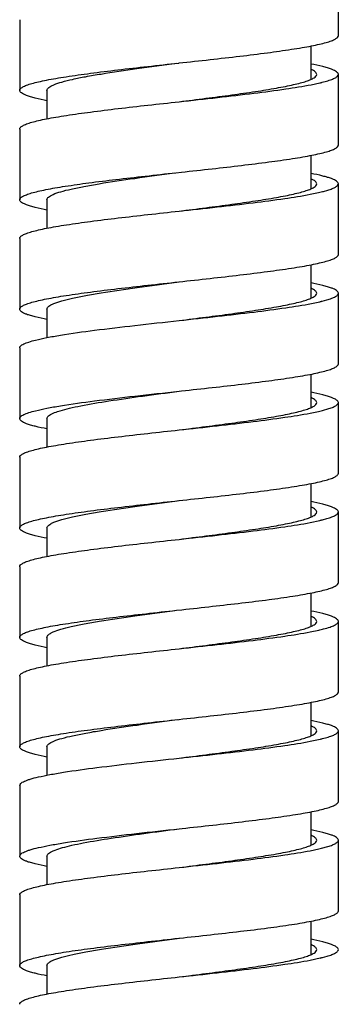
# Model space of a CAD drawing. Units: millimetres. Extents: x -1081 to -130, y -236 to 890.
# Drawn here: x -460 to -446, y -62 to -19 of the extents above; entities that cross this region are included whole.
import ezdxf

# ---------------------------------------------------------------- set-up
doc = ezdxf.new("R2010")
doc.units = ezdxf.units.MM
doc.header["$LTSCALE"] = 65.34
doc.layers.add('59206_15_09_BL1', color=7, linetype='CONTINUOUS')

msp = doc.modelspace()

# ---------------------------------------------------------------- linework, layer by layer
at = {"layer": '59206_15_09_BL1', "linetype": 'Continuous'}
for p, q in [((-445.68, -19.925), (-445.68, -16.825)), ((-459.68, -19.225), (-459.68, -22.325)), ((-446.88, -21.845), (-446.88, -20.379)), ((-452.691, -21.126), (-452.68, -21.125)), ((-446.872, -22.077), (-446.5, -21.999)), ((-446.391, -21.972), (-446.194, -21.92)), ((-445.68, -24.725), (-445.68, -21.625)), ((-458.48, -22.325), (-458.48, -23.571)), ((-459.68, -24.025), (-459.68, -27.125)), ((-446.88, -26.645), (-446.88, -25.179)), ((-452.818, -25.94), (-452.577, -25.914)), ((-446.336, -26.758), (-446.148, -26.706)), ((-445.68, -29.525), (-445.68, -26.425)), ((-458.48, -27.125), (-458.48, -28.371)), ((-446.917, -26.886), (-446.555, -26.811)), ((-459.68, -28.825), (-459.68, -31.925)), ((-446.88, -31.445), (-446.88, -29.979)), ((-452.691, -30.726), (-452.68, -30.725)), ((-446.386, -31.571), (-446.19, -31.518)), ((-445.68, -34.325), (-445.68, -31.225)), ((-458.48, -31.925), (-458.48, -33.171)), ((-446.865, -31.676), (-446.495, -31.597)), ((-459.68, -33.625), (-459.68, -36.725)), ((-446.88, -36.245), (-446.88, -34.779)), ((-452.68, -35.525), (-452.565, -35.512)), ((-445.68, -39.125), (-445.68, -36.025)), ((-446.917, -36.486), (-446.549, -36.41)), ((-446.331, -36.357), (-446.143, -36.305)), ((-458.48, -36.725), (-458.48, -37.971)), ((-459.68, -38.425), (-459.68, -41.525)), ((-446.88, -41.045), (-446.88, -39.579)), ((-452.691, -40.326), (-452.68, -40.325)), ((-445.68, -43.925), (-445.68, -40.825)), ((-446.916, -41.286), (-446.489, -41.196)), ((-446.38, -41.17), (-446.185, -41.117)), ((-458.48, -41.525), (-458.48, -42.771)), ((-459.68, -43.225), (-459.68, -46.325)), ((-446.88, -45.845), (-446.88, -44.379)), ((-452.794, -45.137), (-452.553, -45.111)), ((-445.68, -48.725), (-445.68, -45.625)), ((-446.917, -46.086), (-446.543, -46.008)), ((-458.48, -46.325), (-458.48, -47.571)), ((-459.68, -48.025), (-459.68, -51.125)), ((-446.88, -50.645), (-446.88, -49.179)), ((-452.691, -49.926), (-452.68, -49.925)), ((-445.68, -53.525), (-445.68, -50.425)), ((-446.916, -50.886), (-446.483, -50.795)), ((-446.375, -50.768), (-446.181, -50.716)), ((-458.48, -51.125), (-458.48, -52.371)), ((-459.68, -52.825), (-459.68, -55.925)), ((-446.88, -55.445), (-446.88, -53.979)), ((-452.68, -54.725), (-452.541, -54.71)), ((-445.68, -58.325), (-445.68, -55.225)), ((-446.916, -55.686), (-446.537, -55.607)), ((-446.425, -55.581), (-446.135, -55.502)), ((-458.48, -55.925), (-458.48, -57.171)), ((-459.68, -57.625), (-459.68, -60.725)), ((-446.88, -60.245), (-446.88, -58.779)), ((-452.691, -59.526), (-452.655, -59.522)), ((-446.916, -60.486), (-446.478, -60.393)), ((-446.37, -60.367), (-446.176, -60.314)), ((-458.48, -60.725), (-458.48, -61.971))]:
    msp.add_line(p, q, dxfattribs=at)
for centre, radius, start, end in [((-448.225, -14.571), 7.625, 283.0746, 283.6208), ((-448.048, -15.304), 6.871, 283.6247, 283.9575), ((-448.346, -18.859), 8.151, 282.6967, 283.6106), ((-447.955, -20.482), 6.482, 283.6242, 284.4625), ((-448.217, -24.205), 7.591, 283.1169, 283.623), ((-448.039, -24.939), 6.835, 283.6254, 284.0043), ((-448.337, -28.501), 8.108, 282.7361, 283.6126), ((-447.973, -30.01), 6.556, 283.6302, 284.5049), ((-448.207, -33.846), 7.548, 283.1589, 283.6251), ((-448.029, -34.583), 6.79, 283.626, 284.0519), ((-448.325, -38.152), 8.056, 282.7754, 283.615), ((-447.966, -39.641), 6.525, 283.6298, 284.5548), ((-448.197, -43.489), 7.503, 283.2018, 283.6277), ((-448.021, -44.216), 6.756, 283.6271, 284.0998), ((-448.309, -47.817), 7.989, 282.8151, 283.6394), ((-448.189, -53.122), 7.47, 283.2448, 283.6294), ((-448.012, -53.85), 6.72, 283.6272, 284.1474)]:
    msp.add_arc(centre, radius, start, end, dxfattribs=at)
for points, knots in [([(-452.68, -21.125), (-452.225, -21.075), (-451.332, -20.978), (-450.035, -20.831), (-448.84, -20.684), (-447.929, -20.558), (-447.286, -20.454), (-446.877, -20.38), (-446.525, -20.306), (-446.231, -20.233), (-445.999, -20.16), (-445.846, -20.096), (-445.758, -20.041), (-445.706, -19.997), (-445.68, -19.952), (-445.68, -19.925)], [0, 0, 0, 0, 0.191652, 0.376029, 0.546146, 0.695594, 0.760794, 0.818831, 0.869196, 0.911483, 0.94542, 0.970947, 0.980669, 0.988529, 1, 1, 1, 1]), ([(-459.68, -22.325), (-459.68, -22.298), (-459.655, -22.253), (-459.602, -22.209), (-459.514, -22.154), (-459.361, -22.09), (-459.13, -22.017), (-458.837, -21.944), (-458.485, -21.87), (-458.078, -21.796), (-457.435, -21.693), (-456.526, -21.566), (-455.333, -21.42), (-454.038, -21.273), (-453.146, -21.176), (-452.691, -21.126)], [0, 0, 0, 0, 0.011475, 0.019335, 0.029055, 0.054576, 0.088502, 0.130775, 0.181125, 0.239145, 0.304329, 0.453753, 0.623866, 0.808272, 1, 1, 1, 1]), ([(-458.18, -22.078), (-458.067, -22.031), (-457.796, -21.945), (-457.329, -21.831), (-456.752, -21.717), (-455.808, -21.555), (-454.471, -21.361), (-453.359, -21.214), (-452.775, -21.137)], [0, 0, 0, 0, 0.066764, 0.154814, 0.262521, 0.38758, 0.678143, 1, 1, 1, 1]), ([(-446.63, -21.625), (-446.63, -21.583), (-446.683, -21.515), (-446.777, -21.454), (-446.843, -21.421), (-446.88, -21.405)], [0, 0, 0, 0, 0.368185, 0.645806, 1, 1, 1, 1]), ([(-445.68, -21.625), (-445.68, -21.579), (-445.75, -21.509), (-445.861, -21.448), (-445.997, -21.392), (-446.167, -21.337), (-446.464, -21.256), (-446.706, -21.205), (-446.879, -21.171)], [0, 0, 0, 0, 0.104251, 0.188958, 0.29925, 0.43579, 0.598488, 1, 1, 1, 1]), ([(-452.68, -22.825), (-452.287, -22.775), (-451.515, -22.678), (-450.394, -22.531), (-449.361, -22.384), (-448.573, -22.258), (-448.018, -22.154), (-447.665, -22.08), (-447.36, -22.006), (-447.107, -21.933), (-446.903, -21.858), (-446.74, -21.781), (-446.63, -21.688), (-446.63, -21.625)], [0, 0, 0, 0, 0.190901, 0.374585, 0.544127, 0.693182, 0.758278, 0.816287, 0.866718, 0.909188, 0.943463, 0.969551, 1, 1, 1, 1]), ([(-446.194, -21.92), (-446.119, -21.898), (-445.988, -21.856), (-445.84, -21.793), (-445.756, -21.739), (-445.705, -21.696), (-445.68, -21.652), (-445.68, -21.625)], [0, 0, 0, 0, 0.382333, 0.670207, 0.78006, 0.869126, 1, 1, 1, 1]), ([(-458.481, -22.779), (-458.654, -22.745), (-458.896, -22.694), (-459.193, -22.613), (-459.363, -22.558), (-459.499, -22.502), (-459.611, -22.441), (-459.68, -22.371), (-459.68, -22.325)], [0, 0, 0, 0, 0.401515, 0.564215, 0.700757, 0.811049, 0.895755, 1, 1, 1, 1]), ([(-458.48, -22.325), (-458.48, -22.277), (-458.415, -22.201), (-458.303, -22.133), (-458.224, -22.097), (-458.18, -22.078)], [0, 0, 0, 0, 0.360244, 0.640143, 1, 1, 1, 1]), ([(-452.68, -22.825), (-452.115, -22.763), (-451.018, -22.644), (-449.454, -22.463), (-448.082, -22.283), (-447.243, -22.15), (-446.872, -22.077)], [0, 0, 0, 0, 0.29123, 0.565331, 0.80624, 1, 1, 1, 1]), ([(-459.68, -24.025), (-459.68, -23.998), (-459.655, -23.953), (-459.602, -23.909), (-459.514, -23.854), (-459.361, -23.79), (-459.129, -23.717), (-458.835, -23.644), (-458.483, -23.57), (-458.075, -23.496), (-457.431, -23.392), (-456.521, -23.266), (-455.325, -23.119), (-454.029, -22.972), (-453.135, -22.875), (-452.68, -22.825)], [0, 0, 0, 0, 0.011471, 0.019331, 0.029053, 0.05458, 0.088517, 0.130804, 0.181169, 0.239206, 0.304406, 0.453854, 0.623971, 0.808348, 1, 1, 1, 1]), ([(-452.577, -25.914), (-452.127, -25.865), (-451.244, -25.768), (-449.964, -25.623), (-448.786, -25.477), (-447.89, -25.352), (-447.257, -25.249), (-446.856, -25.176), (-446.51, -25.103), (-446.221, -25.03), (-445.993, -24.958), (-445.843, -24.894), (-445.757, -24.84), (-445.705, -24.796), (-445.68, -24.752), (-445.68, -24.725)], [0, 0, 0, 0, 0.192369, 0.377025, 0.547104, 0.696322, 0.761371, 0.819252, 0.869467, 0.911623, 0.945458, 0.970921, 0.980628, 0.988488, 1, 1, 1, 1]), ([(-459.68, -27.125), (-459.68, -27.098), (-459.655, -27.054), (-459.604, -27.01), (-459.518, -26.956), (-459.369, -26.893), (-459.142, -26.821), (-458.856, -26.748), (-458.512, -26.675), (-458.113, -26.602), (-457.484, -26.5), (-456.592, -26.375), (-455.42, -26.23), (-454.146, -26.085), (-453.267, -25.989), (-452.818, -25.94)], [0, 0, 0, 0, 0.011526, 0.019386, 0.029089, 0.054531, 0.088331, 0.130443, 0.180608, 0.238436, 0.303434, 0.452574, 0.62264, 0.80739, 1, 1, 1, 1]), ([(-458.211, -26.892), (-458.104, -26.844), (-457.842, -26.758), (-457.388, -26.645), (-456.824, -26.53), (-455.892, -26.368), (-454.565, -26.174), (-453.46, -26.028), (-452.877, -25.951)], [0, 0, 0, 0, 0.065073, 0.151834, 0.258731, 0.383497, 0.675073, 1, 1, 1, 1]), ([(-445.68, -26.425), (-445.68, -26.379), (-445.75, -26.309), (-445.861, -26.248), (-445.997, -26.192), (-446.168, -26.137), (-446.465, -26.056), (-446.707, -26.005), (-446.88, -25.971)], [0, 0, 0, 0, 0.104237, 0.188943, 0.299235, 0.435779, 0.598481, 1, 1, 1, 1]), ([(-446.63, -26.425), (-446.63, -26.383), (-446.683, -26.315), (-446.777, -26.254), (-446.843, -26.221), (-446.88, -26.205)], [0, 0, 0, 0, 0.368142, 0.645777, 1, 1, 1, 1]), ([(-452.68, -27.625), (-452.287, -27.575), (-451.515, -27.478), (-450.394, -27.331), (-449.361, -27.184), (-448.573, -27.058), (-448.018, -26.954), (-447.665, -26.88), (-447.36, -26.806), (-447.107, -26.733), (-446.903, -26.658), (-446.74, -26.581), (-446.63, -26.488), (-446.63, -26.425)], [0, 0, 0, 0, 0.190901, 0.374585, 0.544126, 0.693182, 0.758278, 0.816287, 0.866718, 0.909188, 0.943463, 0.969551, 1, 1, 1, 1]), ([(-446.148, -26.706), (-446.079, -26.685), (-445.96, -26.645), (-445.825, -26.585), (-445.749, -26.534), (-445.702, -26.492), (-445.68, -26.45), (-445.68, -26.425)], [0, 0, 0, 0, 0.379403, 0.665896, 0.775841, 0.86564, 1, 1, 1, 1]), ([(-458.481, -27.579), (-458.654, -27.545), (-458.896, -27.494), (-459.193, -27.413), (-459.363, -27.358), (-459.499, -27.302), (-459.611, -27.241), (-459.68, -27.171), (-459.68, -27.125)], [0, 0, 0, 0, 0.401513, 0.564212, 0.700753, 0.811044, 0.895752, 1, 1, 1, 1]), ([(-458.48, -27.125), (-458.48, -27.08), (-458.423, -27.008), (-458.322, -26.944), (-458.251, -26.909), (-458.211, -26.892)], [0, 0, 0, 0, 0.366481, 0.644624, 1, 1, 1, 1]), ([(-452.68, -27.625), (-452.121, -27.564), (-451.036, -27.446), (-449.487, -27.267), (-448.123, -27.089), (-447.288, -26.957), (-446.917, -26.886)], [0, 0, 0, 0, 0.29018, 0.563682, 0.804842, 1, 1, 1, 1]), ([(-459.68, -28.825), (-459.68, -28.798), (-459.655, -28.753), (-459.602, -28.709), (-459.514, -28.654), (-459.361, -28.59), (-459.129, -28.517), (-458.835, -28.444), (-458.483, -28.37), (-458.075, -28.296), (-457.431, -28.192), (-456.521, -28.066), (-455.325, -27.919), (-454.029, -27.772), (-453.135, -27.675), (-452.68, -27.625)], [0, 0, 0, 0, 0.011471, 0.019331, 0.029053, 0.05458, 0.088517, 0.130804, 0.181169, 0.239206, 0.304406, 0.453854, 0.623971, 0.808348, 1, 1, 1, 1]), ([(-452.68, -30.725), (-452.225, -30.675), (-451.332, -30.578), (-450.035, -30.431), (-448.84, -30.284), (-447.929, -30.158), (-447.286, -30.054), (-446.877, -29.98), (-446.525, -29.906), (-446.231, -29.833), (-445.999, -29.76), (-445.846, -29.696), (-445.758, -29.641), (-445.706, -29.597), (-445.68, -29.552), (-445.68, -29.525)], [0, 0, 0, 0, 0.191652, 0.376029, 0.546146, 0.695594, 0.760794, 0.818831, 0.869196, 0.911483, 0.94542, 0.970947, 0.980669, 0.988529, 1, 1, 1, 1]), ([(-459.68, -31.925), (-459.68, -31.898), (-459.655, -31.853), (-459.602, -31.809), (-459.514, -31.754), (-459.361, -31.69), (-459.13, -31.617), (-458.837, -31.544), (-458.485, -31.47), (-458.078, -31.396), (-457.435, -31.293), (-456.526, -31.166), (-455.333, -31.02), (-454.038, -30.873), (-453.146, -30.776), (-452.691, -30.726)], [0, 0, 0, 0, 0.011475, 0.019335, 0.029055, 0.054576, 0.088502, 0.130775, 0.181124, 0.239145, 0.304329, 0.453753, 0.623866, 0.808272, 1, 1, 1, 1]), ([(-458.178, -31.677), (-458.065, -31.631), (-457.794, -31.544), (-457.326, -31.431), (-456.749, -31.316), (-455.804, -31.154), (-454.467, -30.961), (-453.354, -30.814), (-452.77, -30.737)], [0, 0, 0, 0, 0.066843, 0.154954, 0.262699, 0.387772, 0.678287, 1, 1, 1, 1]), ([(-445.68, -31.225), (-445.68, -31.179), (-445.75, -31.109), (-445.861, -31.048), (-445.997, -30.992), (-446.167, -30.937), (-446.464, -30.856), (-446.706, -30.805), (-446.879, -30.771)], [0, 0, 0, 0, 0.104252, 0.188958, 0.299248, 0.43579, 0.598489, 1, 1, 1, 1]), ([(-446.63, -31.225), (-446.63, -31.183), (-446.683, -31.115), (-446.777, -31.054), (-446.842, -31.021), (-446.879, -31.005)], [0, 0, 0, 0, 0.368261, 0.645857, 1, 1, 1, 1]), ([(-452.68, -32.425), (-452.287, -32.375), (-451.515, -32.278), (-450.394, -32.131), (-449.361, -31.984), (-448.573, -31.858), (-448.018, -31.754), (-447.665, -31.68), (-447.36, -31.606), (-447.107, -31.533), (-446.903, -31.458), (-446.74, -31.381), (-446.63, -31.288), (-446.63, -31.225)], [0, 0, 0, 0, 0.190901, 0.374585, 0.544126, 0.693182, 0.758278, 0.816287, 0.866718, 0.909188, 0.943463, 0.969551, 1, 1, 1, 1]), ([(-446.19, -31.518), (-446.115, -31.497), (-445.985, -31.455), (-445.839, -31.392), (-445.755, -31.339), (-445.704, -31.295), (-445.68, -31.252), (-445.68, -31.225)], [0, 0, 0, 0, 0.382063, 0.669809, 0.779669, 0.868803, 1, 1, 1, 1]), ([(-458.481, -32.379), (-458.653, -32.345), (-458.896, -32.294), (-459.193, -32.213), (-459.363, -32.158), (-459.499, -32.102), (-459.611, -32.041), (-459.68, -31.971), (-459.68, -31.925)], [0, 0, 0, 0, 0.401516, 0.564218, 0.700759, 0.811051, 0.895758, 1, 1, 1, 1]), ([(-458.48, -31.925), (-458.48, -31.877), (-458.414, -31.8), (-458.302, -31.733), (-458.223, -31.696), (-458.178, -31.677)], [0, 0, 0, 0, 0.359959, 0.639935, 1, 1, 1, 1]), ([(-452.68, -32.425), (-452.114, -32.363), (-451.015, -32.243), (-449.449, -32.062), (-448.076, -31.883), (-447.237, -31.749), (-446.865, -31.676)], [0, 0, 0, 0, 0.291393, 0.565587, 0.806457, 1, 1, 1, 1]), ([(-458.979, -33.28), (-458.818, -33.24), (-458.456, -33.163), (-457.596, -33.013), (-456.303, -32.835), (-454.565, -32.631), (-453.325, -32.495), (-452.68, -32.425)], [0, 0, 0, 0, 0.078455, 0.174437, 0.411724, 0.694109, 1, 1, 1, 1]), ([(-459.68, -33.625), (-459.68, -33.593), (-459.644, -33.54), (-459.576, -33.491), (-459.46, -33.428), (-459.259, -33.355), (-459.081, -33.306), (-458.979, -33.28)], [0, 0, 0, 0, 0.120123, 0.207135, 0.316889, 0.609123, 1, 1, 1, 1]), ([(-452.565, -35.512), (-452.115, -35.463), (-451.234, -35.367), (-449.956, -35.222), (-448.78, -35.077), (-447.885, -34.952), (-447.254, -34.849), (-446.853, -34.776), (-446.508, -34.702), (-446.22, -34.63), (-445.993, -34.558), (-445.843, -34.494), (-445.757, -34.44), (-445.705, -34.396), (-445.68, -34.352), (-445.68, -34.325)], [0, 0, 0, 0, 0.192453, 0.377141, 0.547216, 0.696406, 0.761438, 0.8193, 0.869498, 0.911639, 0.945462, 0.970917, 0.980623, 0.988483, 1, 1, 1, 1]), ([(-458.979, -36.38), (-458.818, -36.34), (-458.456, -36.263), (-457.596, -36.113), (-456.303, -35.935), (-454.565, -35.731), (-453.325, -35.595), (-452.68, -35.525)], [0, 0, 0, 0, 0.078455, 0.174437, 0.411724, 0.694109, 1, 1, 1, 1]), ([(-457.9, -36.38), (-457.766, -36.34), (-457.467, -36.263), (-456.754, -36.113), (-455.683, -35.935), (-454.242, -35.731), (-453.214, -35.595), (-452.68, -35.525)], [0, 0, 0, 0, 0.078932, 0.175166, 0.412512, 0.694588, 1, 1, 1, 1]), ([(-445.68, -36.025), (-445.68, -35.979), (-445.75, -35.909), (-445.861, -35.848), (-445.997, -35.792), (-446.168, -35.737), (-446.465, -35.656), (-446.707, -35.605), (-446.88, -35.571)], [0, 0, 0, 0, 0.104241, 0.188947, 0.299237, 0.435781, 0.598484, 1, 1, 1, 1]), ([(-446.63, -36.025), (-446.63, -35.983), (-446.683, -35.915), (-446.777, -35.854), (-446.842, -35.822), (-446.879, -35.805)], [0, 0, 0, 0, 0.368283, 0.645881, 1, 1, 1, 1]), ([(-452.68, -37.225), (-452.287, -37.175), (-451.515, -37.078), (-450.394, -36.931), (-449.361, -36.784), (-448.573, -36.658), (-448.018, -36.554), (-447.665, -36.48), (-447.36, -36.406), (-447.107, -36.333), (-446.903, -36.258), (-446.74, -36.181), (-446.63, -36.088), (-446.63, -36.025)], [0, 0, 0, 0, 0.190901, 0.374585, 0.544126, 0.693182, 0.758278, 0.816287, 0.866718, 0.909189, 0.943463, 0.969551, 1, 1, 1, 1]), ([(-446.143, -36.305), (-446.075, -36.284), (-445.957, -36.244), (-445.824, -36.184), (-445.748, -36.133), (-445.702, -36.091), (-445.68, -36.05), (-445.68, -36.025)], [0, 0, 0, 0, 0.379106, 0.665461, 0.775421, 0.865291, 1, 1, 1, 1]), ([(-459.68, -36.725), (-459.68, -36.693), (-459.644, -36.64), (-459.576, -36.591), (-459.46, -36.528), (-459.259, -36.455), (-459.081, -36.406), (-458.979, -36.38)], [0, 0, 0, 0, 0.120123, 0.207135, 0.316889, 0.609123, 1, 1, 1, 1]), ([(-458.48, -36.725), (-458.48, -36.68), (-458.423, -36.608), (-458.321, -36.543), (-458.25, -36.508), (-458.21, -36.491)], [0, 0, 0, 0, 0.366185, 0.64441, 1, 1, 1, 1]), ([(-458.21, -36.491), (-458.188, -36.481), (-458.086, -36.44), (-457.982, -36.405), (-457.9, -36.38)], [0, 0, 0, 0, 0.219781, 1, 1, 1, 1]), ([(-452.68, -37.225), (-452.121, -37.164), (-451.036, -37.046), (-449.487, -36.867), (-448.123, -36.689), (-447.288, -36.557), (-446.917, -36.486)], [0, 0, 0, 0, 0.290175, 0.563674, 0.804836, 1, 1, 1, 1]), ([(-458.481, -37.179), (-458.654, -37.145), (-458.896, -37.094), (-459.193, -37.013), (-459.363, -36.958), (-459.499, -36.902), (-459.611, -36.841), (-459.68, -36.771), (-459.68, -36.725)], [0, 0, 0, 0, 0.401511, 0.564212, 0.700752, 0.811042, 0.89575, 1, 1, 1, 1]), ([(-459.68, -38.425), (-459.68, -38.398), (-459.655, -38.353), (-459.602, -38.309), (-459.514, -38.254), (-459.361, -38.19), (-459.129, -38.117), (-458.835, -38.044), (-458.483, -37.97), (-458.075, -37.896), (-457.431, -37.792), (-456.521, -37.666), (-455.325, -37.519), (-454.029, -37.372), (-453.135, -37.275), (-452.68, -37.225)], [0, 0, 0, 0, 0.011471, 0.019331, 0.029053, 0.05458, 0.088517, 0.130804, 0.181169, 0.239206, 0.304406, 0.453854, 0.623971, 0.808348, 1, 1, 1, 1]), ([(-452.68, -40.325), (-452.225, -40.275), (-451.332, -40.178), (-450.035, -40.031), (-448.84, -39.884), (-447.929, -39.758), (-447.286, -39.654), (-446.877, -39.58), (-446.525, -39.506), (-446.231, -39.433), (-445.999, -39.36), (-445.846, -39.296), (-445.758, -39.241), (-445.706, -39.197), (-445.68, -39.152), (-445.68, -39.125)], [0, 0, 0, 0, 0.191652, 0.376029, 0.546146, 0.695594, 0.760794, 0.818831, 0.869196, 0.911483, 0.94542, 0.970947, 0.980669, 0.988529, 1, 1, 1, 1]), ([(-459.68, -41.525), (-459.68, -41.498), (-459.655, -41.453), (-459.602, -41.409), (-459.514, -41.354), (-459.361, -41.29), (-459.13, -41.217), (-458.837, -41.144), (-458.485, -41.07), (-458.078, -40.996), (-457.435, -40.893), (-456.526, -40.766), (-455.333, -40.62), (-454.038, -40.473), (-453.146, -40.376), (-452.691, -40.326)], [0, 0, 0, 0, 0.011475, 0.019335, 0.029055, 0.054576, 0.088502, 0.130776, 0.181125, 0.239145, 0.304329, 0.453753, 0.623866, 0.808272, 1, 1, 1, 1]), ([(-458.177, -41.277), (-458.063, -41.23), (-457.791, -41.144), (-457.323, -41.03), (-456.746, -40.916), (-455.8, -40.754), (-454.462, -40.56), (-453.35, -40.413), (-452.765, -40.336)], [0, 0, 0, 0, 0.066923, 0.155094, 0.262877, 0.387964, 0.678431, 1, 1, 1, 1]), ([(-446.63, -40.825), (-446.63, -40.783), (-446.683, -40.715), (-446.777, -40.654), (-446.842, -40.621), (-446.88, -40.605)], [0, 0, 0, 0, 0.368217, 0.645825, 1, 1, 1, 1]), ([(-445.68, -40.825), (-445.68, -40.779), (-445.75, -40.709), (-445.861, -40.648), (-445.997, -40.592), (-446.167, -40.537), (-446.464, -40.456), (-446.707, -40.405), (-446.879, -40.371)], [0, 0, 0, 0, 0.10425, 0.188958, 0.299248, 0.435788, 0.598489, 1, 1, 1, 1]), ([(-452.68, -42.025), (-452.287, -41.975), (-451.515, -41.878), (-450.394, -41.731), (-449.361, -41.584), (-448.573, -41.458), (-448.018, -41.354), (-447.665, -41.28), (-447.36, -41.206), (-447.107, -41.133), (-446.903, -41.058), (-446.74, -40.981), (-446.63, -40.888), (-446.63, -40.825)], [0, 0, 0, 0, 0.190901, 0.374585, 0.544126, 0.693182, 0.758277, 0.816287, 0.866718, 0.909188, 0.943463, 0.969551, 1, 1, 1, 1]), ([(-446.185, -41.117), (-446.111, -41.095), (-445.983, -41.054), (-445.837, -40.991), (-445.754, -40.938), (-445.704, -40.895), (-445.68, -40.852), (-445.68, -40.825)], [0, 0, 0, 0, 0.381791, 0.669407, 0.779279, 0.868476, 1, 1, 1, 1]), ([(-458.48, -41.525), (-458.48, -41.476), (-458.414, -41.4), (-458.301, -41.332), (-458.222, -41.295), (-458.177, -41.277)], [0, 0, 0, 0, 0.359679, 0.639737, 1, 1, 1, 1]), ([(-452.68, -42.025), (-452.121, -41.964), (-451.035, -41.846), (-449.486, -41.667), (-448.122, -41.489), (-447.287, -41.357), (-446.916, -41.286)], [0, 0, 0, 0, 0.290207, 0.563724, 0.804878, 1, 1, 1, 1]), ([(-458.48, -41.979), (-458.653, -41.945), (-458.896, -41.894), (-459.193, -41.813), (-459.363, -41.758), (-459.499, -41.702), (-459.611, -41.641), (-459.68, -41.571), (-459.68, -41.525)], [0, 0, 0, 0, 0.401516, 0.564219, 0.700763, 0.811053, 0.89576, 1, 1, 1, 1]), ([(-459.68, -43.225), (-459.68, -43.198), (-459.655, -43.153), (-459.602, -43.109), (-459.514, -43.054), (-459.361, -42.99), (-459.129, -42.917), (-458.835, -42.844), (-458.483, -42.77), (-458.075, -42.696), (-457.431, -42.592), (-456.521, -42.466), (-455.325, -42.319), (-454.029, -42.172), (-453.135, -42.075), (-452.68, -42.025)], [0, 0, 0, 0, 0.011471, 0.019331, 0.029053, 0.05458, 0.088517, 0.130804, 0.181169, 0.239206, 0.304406, 0.453854, 0.623971, 0.808348, 1, 1, 1, 1]), ([(-452.553, -45.111), (-452.104, -45.062), (-451.224, -44.966), (-449.947, -44.821), (-448.774, -44.676), (-447.88, -44.551), (-447.25, -44.448), (-446.851, -44.375), (-446.506, -44.302), (-446.219, -44.23), (-445.992, -44.157), (-445.843, -44.094), (-445.757, -44.04), (-445.705, -43.996), (-445.68, -43.952), (-445.68, -43.925)], [0, 0, 0, 0, 0.192536, 0.377257, 0.547328, 0.696491, 0.761505, 0.819349, 0.86953, 0.911655, 0.945466, 0.970914, 0.980618, 0.988478, 1, 1, 1, 1]), ([(-459.68, -46.325), (-459.68, -46.298), (-459.655, -46.254), (-459.603, -46.21), (-459.517, -46.156), (-459.367, -46.092), (-459.14, -46.02), (-458.852, -45.948), (-458.507, -45.874), (-458.106, -45.801), (-457.475, -45.698), (-456.58, -45.573), (-455.404, -45.428), (-454.125, -45.283), (-453.244, -45.187), (-452.794, -45.137)], [0, 0, 0, 0, 0.011516, 0.019376, 0.029082, 0.054539, 0.088363, 0.130505, 0.180706, 0.23857, 0.303603, 0.452797, 0.622872, 0.807557, 1, 1, 1, 1]), ([(-458.208, -46.09), (-458.1, -46.043), (-457.838, -45.957), (-457.383, -45.843), (-456.817, -45.729), (-455.884, -45.566), (-454.556, -45.373), (-453.45, -45.227), (-452.868, -45.15)], [0, 0, 0, 0, 0.065235, 0.15212, 0.259095, 0.383889, 0.675368, 1, 1, 1, 1]), ([(-445.68, -45.625), (-445.68, -45.579), (-445.75, -45.509), (-445.861, -45.448), (-445.997, -45.392), (-446.168, -45.337), (-446.465, -45.256), (-446.707, -45.205), (-446.88, -45.171)], [0, 0, 0, 0, 0.104242, 0.18895, 0.299241, 0.435782, 0.598484, 1, 1, 1, 1]), ([(-452.68, -46.825), (-452.287, -46.775), (-451.515, -46.678), (-450.394, -46.531), (-449.361, -46.384), (-448.573, -46.258), (-448.018, -46.154), (-447.665, -46.08), (-447.36, -46.006), (-447.107, -45.933), (-446.903, -45.858), (-446.74, -45.781), (-446.63, -45.688), (-446.63, -45.625)], [0, 0, 0, 0, 0.190901, 0.374585, 0.544127, 0.693182, 0.758278, 0.816287, 0.866718, 0.909188, 0.943463, 0.969551, 1, 1, 1, 1]), ([(-446.63, -45.625), (-446.63, -45.583), (-446.683, -45.515), (-446.777, -45.454), (-446.843, -45.421), (-446.88, -45.405)], [0, 0, 0, 0, 0.368104, 0.645749, 1, 1, 1, 1]), ([(-446.326, -45.956), (-446.232, -45.931), (-446.068, -45.884), (-445.883, -45.814), (-445.776, -45.753), (-445.713, -45.706), (-445.68, -45.656), (-445.68, -45.625)], [0, 0, 0, 0, 0.388785, 0.679901, 0.789654, 0.877152, 1, 1, 1, 1]), ([(-458.48, -46.325), (-458.48, -46.28), (-458.422, -46.208), (-458.32, -46.143), (-458.249, -46.108), (-458.208, -46.09)], [0, 0, 0, 0, 0.365875, 0.644184, 1, 1, 1, 1]), ([(-452.68, -46.825), (-452.121, -46.764), (-451.036, -46.646), (-449.487, -46.467), (-448.124, -46.289), (-447.288, -46.158), (-446.917, -46.086)], [0, 0, 0, 0, 0.290169, 0.563666, 0.804828, 1, 1, 1, 1]), ([(-458.481, -46.779), (-458.654, -46.745), (-458.896, -46.694), (-459.193, -46.613), (-459.363, -46.558), (-459.499, -46.502), (-459.611, -46.441), (-459.68, -46.371), (-459.68, -46.325)], [0, 0, 0, 0, 0.401511, 0.56421, 0.700752, 0.811042, 0.895748, 1, 1, 1, 1]), ([(-459.68, -48.025), (-459.68, -47.998), (-459.655, -47.953), (-459.602, -47.909), (-459.514, -47.854), (-459.361, -47.79), (-459.129, -47.717), (-458.835, -47.644), (-458.483, -47.57), (-458.075, -47.496), (-457.431, -47.392), (-456.521, -47.266), (-455.325, -47.119), (-454.029, -46.972), (-453.135, -46.875), (-452.68, -46.825)], [0, 0, 0, 0, 0.011471, 0.019331, 0.029053, 0.05458, 0.088517, 0.130804, 0.181169, 0.239206, 0.304406, 0.453854, 0.623971, 0.808348, 1, 1, 1, 1]), ([(-452.68, -49.925), (-452.225, -49.875), (-451.332, -49.778), (-450.035, -49.631), (-448.84, -49.484), (-447.929, -49.358), (-447.286, -49.254), (-446.877, -49.18), (-446.525, -49.106), (-446.231, -49.033), (-445.999, -48.96), (-445.846, -48.896), (-445.758, -48.841), (-445.706, -48.797), (-445.68, -48.752), (-445.68, -48.725)], [0, 0, 0, 0, 0.191652, 0.376029, 0.546146, 0.695594, 0.760794, 0.818831, 0.869196, 0.911483, 0.94542, 0.970947, 0.980669, 0.988529, 1, 1, 1, 1]), ([(-459.68, -51.125), (-459.68, -51.098), (-459.655, -51.053), (-459.602, -51.009), (-459.514, -50.954), (-459.361, -50.89), (-459.13, -50.817), (-458.837, -50.744), (-458.485, -50.67), (-458.078, -50.596), (-457.435, -50.493), (-456.526, -50.366), (-455.333, -50.22), (-454.038, -50.073), (-453.146, -49.976), (-452.691, -49.926)], [0, 0, 0, 0, 0.011475, 0.019336, 0.029055, 0.054576, 0.088502, 0.130775, 0.181125, 0.239145, 0.304329, 0.453753, 0.623866, 0.808272, 1, 1, 1, 1]), ([(-458.175, -50.876), (-458.061, -50.829), (-457.789, -50.743), (-457.32, -50.63), (-456.742, -50.515), (-455.796, -50.353), (-454.458, -50.159), (-453.345, -50.013), (-452.76, -49.936)], [0, 0, 0, 0, 0.067002, 0.155234, 0.263055, 0.388155, 0.678575, 1, 1, 1, 1]), ([(-445.68, -50.425), (-445.68, -50.379), (-445.75, -50.309), (-445.861, -50.248), (-445.997, -50.192), (-446.168, -50.137), (-446.464, -50.056), (-446.707, -50.005), (-446.879, -49.971)], [0, 0, 0, 0, 0.104248, 0.188955, 0.299247, 0.435788, 0.598486, 1, 1, 1, 1]), ([(-452.68, -51.625), (-452.287, -51.575), (-451.515, -51.478), (-450.394, -51.331), (-449.361, -51.184), (-448.573, -51.058), (-448.018, -50.954), (-447.665, -50.88), (-447.36, -50.806), (-447.107, -50.733), (-446.903, -50.658), (-446.74, -50.581), (-446.63, -50.488), (-446.63, -50.425)], [0, 0, 0, 0, 0.190901, 0.374585, 0.544126, 0.693182, 0.758278, 0.816287, 0.866718, 0.909188, 0.943463, 0.969551, 1, 1, 1, 1]), ([(-446.63, -50.425), (-446.63, -50.383), (-446.683, -50.315), (-446.777, -50.254), (-446.842, -50.221), (-446.879, -50.205)], [0, 0, 0, 0, 0.368235, 0.645843, 1, 1, 1, 1]), ([(-446.181, -50.716), (-446.107, -50.694), (-445.98, -50.653), (-445.836, -50.591), (-445.754, -50.538), (-445.704, -50.494), (-445.68, -50.451), (-445.68, -50.425)], [0, 0, 0, 0, 0.381518, 0.669004, 0.77888, 0.868148, 1, 1, 1, 1]), ([(-458.48, -51.125), (-458.48, -51.076), (-458.413, -51), (-458.3, -50.932), (-458.22, -50.895), (-458.175, -50.876)], [0, 0, 0, 0, 0.359391, 0.639534, 1, 1, 1, 1]), ([(-452.68, -51.625), (-452.121, -51.564), (-451.035, -51.446), (-449.486, -51.267), (-448.122, -51.089), (-447.287, -50.957), (-446.916, -50.886)], [0, 0, 0, 0, 0.290205, 0.563722, 0.804875, 1, 1, 1, 1]), ([(-458.48, -51.579), (-458.653, -51.545), (-458.895, -51.494), (-459.193, -51.413), (-459.363, -51.358), (-459.499, -51.302), (-459.61, -51.241), (-459.68, -51.171), (-459.68, -51.125)], [0, 0, 0, 0, 0.40152, 0.564221, 0.700766, 0.811058, 0.895763, 1, 1, 1, 1]), ([(-458.859, -52.451), (-458.694, -52.413), (-458.327, -52.339), (-457.469, -52.194), (-456.199, -52.023), (-454.506, -51.824), (-453.304, -51.693), (-452.68, -51.625)], [0, 0, 0, 0, 0.081828, 0.179988, 0.418342, 0.698346, 1, 1, 1, 1]), ([(-459.68, -52.825), (-459.68, -52.789), (-459.637, -52.732), (-459.558, -52.68), (-459.465, -52.633), (-459.349, -52.588), (-459.145, -52.521), (-458.978, -52.479), (-458.859, -52.451)], [0, 0, 0, 0, 0.115035, 0.201185, 0.310993, 0.445629, 0.605458, 1, 1, 1, 1]), ([(-452.541, -54.71), (-452.092, -54.661), (-451.213, -54.565), (-449.939, -54.42), (-448.767, -54.275), (-447.876, -54.15), (-447.247, -54.048), (-446.848, -53.974), (-446.504, -53.902), (-446.218, -53.829), (-445.991, -53.757), (-445.842, -53.694), (-445.756, -53.64), (-445.705, -53.596), (-445.68, -53.552), (-445.68, -53.525)], [0, 0, 0, 0, 0.19262, 0.377373, 0.547439, 0.696575, 0.761572, 0.819397, 0.869561, 0.911671, 0.94547, 0.970911, 0.980613, 0.988473, 1, 1, 1, 1]), ([(-458.859, -55.551), (-458.694, -55.513), (-458.327, -55.439), (-457.469, -55.294), (-456.199, -55.123), (-454.506, -54.924), (-453.304, -54.793), (-452.68, -54.725)], [0, 0, 0, 0, 0.081828, 0.179988, 0.418342, 0.698346, 1, 1, 1, 1]), ([(-457.8, -55.551), (-457.663, -55.513), (-457.359, -55.439), (-456.649, -55.295), (-455.596, -55.123), (-454.193, -54.924), (-453.197, -54.793), (-452.68, -54.725)], [0, 0, 0, 0, 0.082247, 0.180633, 0.419041, 0.698773, 1, 1, 1, 1]), ([(-445.68, -55.225), (-445.68, -55.179), (-445.75, -55.109), (-445.861, -55.048), (-445.997, -54.992), (-446.168, -54.937), (-446.465, -54.856), (-446.707, -54.805), (-446.88, -54.771)], [0, 0, 0, 0, 0.104246, 0.188952, 0.299243, 0.435786, 0.598485, 1, 1, 1, 1]), ([(-452.68, -56.425), (-452.287, -56.375), (-451.515, -56.278), (-450.394, -56.131), (-449.361, -55.984), (-448.573, -55.858), (-448.018, -55.754), (-447.665, -55.68), (-447.36, -55.606), (-447.107, -55.533), (-446.903, -55.458), (-446.74, -55.381), (-446.63, -55.288), (-446.63, -55.225)], [0, 0, 0, 0, 0.190901, 0.374585, 0.544127, 0.693182, 0.758278, 0.816287, 0.866718, 0.909188, 0.943463, 0.969551, 1, 1, 1, 1]), ([(-446.63, -55.225), (-446.63, -55.183), (-446.683, -55.115), (-446.777, -55.054), (-446.842, -55.022), (-446.879, -55.005)], [0, 0, 0, 0, 0.368289, 0.645879, 1, 1, 1, 1]), ([(-446.135, -55.502), (-446.068, -55.481), (-445.952, -55.442), (-445.821, -55.383), (-445.747, -55.332), (-445.701, -55.291), (-445.68, -55.25), (-445.68, -55.225)], [0, 0, 0, 0, 0.378507, 0.664586, 0.774564, 0.864589, 1, 1, 1, 1]), ([(-459.68, -55.925), (-459.68, -55.889), (-459.637, -55.832), (-459.558, -55.78), (-459.465, -55.733), (-459.349, -55.688), (-459.145, -55.621), (-458.978, -55.579), (-458.859, -55.551)], [0, 0, 0, 0, 0.115035, 0.201185, 0.310993, 0.445629, 0.605458, 1, 1, 1, 1]), ([(-458.48, -55.925), (-458.48, -55.88), (-458.422, -55.807), (-458.319, -55.742), (-458.248, -55.707), (-458.207, -55.69)], [0, 0, 0, 0, 0.365568, 0.643975, 1, 1, 1, 1]), ([(-458.207, -55.69), (-458.179, -55.677), (-458.046, -55.624), (-457.908, -55.582), (-457.8, -55.551)], [0, 0, 0, 0, 0.213875, 1, 1, 1, 1]), ([(-452.68, -56.425), (-452.121, -56.364), (-451.036, -56.246), (-449.486, -56.067), (-448.123, -55.889), (-447.287, -55.757), (-446.916, -55.686)], [0, 0, 0, 0, 0.290193, 0.563703, 0.80486, 1, 1, 1, 1]), ([(-458.481, -56.379), (-458.654, -56.345), (-458.896, -56.294), (-459.193, -56.213), (-459.363, -56.158), (-459.499, -56.102), (-459.611, -56.041), (-459.68, -55.971), (-459.68, -55.925)], [0, 0, 0, 0, 0.401512, 0.56421, 0.70075, 0.811042, 0.895749, 1, 1, 1, 1]), ([(-459.68, -57.625), (-459.68, -57.598), (-459.655, -57.553), (-459.602, -57.509), (-459.514, -57.454), (-459.361, -57.39), (-459.129, -57.317), (-458.835, -57.244), (-458.483, -57.17), (-458.075, -57.096), (-457.431, -56.992), (-456.521, -56.866), (-455.325, -56.719), (-454.029, -56.572), (-453.135, -56.475), (-452.68, -56.425)], [0, 0, 0, 0, 0.011471, 0.019331, 0.029053, 0.05458, 0.088517, 0.130804, 0.181169, 0.239206, 0.304406, 0.453854, 0.623971, 0.808348, 1, 1, 1, 1]), ([(-452.655, -59.522), (-452.201, -59.473), (-451.31, -59.376), (-450.018, -59.229), (-448.827, -59.083), (-447.919, -58.957), (-447.279, -58.853), (-446.872, -58.779), (-446.521, -58.706), (-446.229, -58.632), (-445.998, -58.56), (-445.846, -58.496), (-445.758, -58.441), (-445.706, -58.397), (-445.68, -58.352), (-445.68, -58.325)], [0, 0, 0, 0, 0.191827, 0.376272, 0.54638, 0.695772, 0.760935, 0.818934, 0.869262, 0.911518, 0.94543, 0.970941, 0.980659, 0.98852, 1, 1, 1, 1]), ([(-459.68, -60.725), (-459.68, -60.698), (-459.655, -60.653), (-459.602, -60.609), (-459.514, -60.554), (-459.361, -60.49), (-459.13, -60.417), (-458.837, -60.344), (-458.485, -60.27), (-458.078, -60.196), (-457.435, -60.093), (-456.526, -59.966), (-455.333, -59.82), (-454.038, -59.673), (-453.146, -59.576), (-452.691, -59.526)], [0, 0, 0, 0, 0.011475, 0.019335, 0.029055, 0.054576, 0.088502, 0.130775, 0.181124, 0.239144, 0.304329, 0.453753, 0.623866, 0.808272, 1, 1, 1, 1]), ([(-458.173, -60.475), (-458.06, -60.429), (-457.787, -60.343), (-457.317, -60.229), (-456.739, -60.114), (-455.792, -59.952), (-454.453, -59.759), (-453.34, -59.612), (-452.755, -59.535)], [0, 0, 0, 0, 0.067081, 0.155374, 0.263232, 0.388346, 0.678718, 1, 1, 1, 1]), ([(-445.68, -60.025), (-445.68, -59.979), (-445.75, -59.909), (-445.861, -59.848), (-445.997, -59.792), (-446.168, -59.737), (-446.464, -59.656), (-446.707, -59.605), (-446.879, -59.571)], [0, 0, 0, 0, 0.104248, 0.188954, 0.299245, 0.435787, 0.598487, 1, 1, 1, 1]), ([(-452.68, -61.225), (-452.287, -61.175), (-451.515, -61.078), (-450.394, -60.931), (-449.361, -60.784), (-448.573, -60.658), (-448.018, -60.554), (-447.665, -60.48), (-447.36, -60.406), (-447.107, -60.333), (-446.903, -60.258), (-446.74, -60.181), (-446.63, -60.088), (-446.63, -60.025)], [0, 0, 0, 0, 0.190901, 0.374585, 0.544126, 0.693182, 0.758278, 0.816287, 0.866718, 0.909189, 0.943463, 0.969551, 1, 1, 1, 1]), ([(-446.63, -60.025), (-446.63, -59.983), (-446.683, -59.915), (-446.777, -59.854), (-446.842, -59.821), (-446.879, -59.805)], [0, 0, 0, 0, 0.368241, 0.64585, 1, 1, 1, 1]), ([(-446.176, -60.314), (-446.104, -60.293), (-445.977, -60.252), (-445.835, -60.19), (-445.753, -60.137), (-445.704, -60.094), (-445.68, -60.051), (-445.68, -60.025)], [0, 0, 0, 0, 0.381241, 0.668596, 0.77848, 0.867818, 1, 1, 1, 1]), ([(-458.48, -60.725), (-458.48, -60.676), (-458.413, -60.599), (-458.299, -60.531), (-458.219, -60.494), (-458.173, -60.475)], [0, 0, 0, 0, 0.359108, 0.639328, 1, 1, 1, 1]), ([(-458.48, -61.179), (-458.653, -61.145), (-458.895, -61.094), (-459.192, -61.014), (-459.363, -60.958), (-459.499, -60.902), (-459.61, -60.841), (-459.68, -60.771), (-459.68, -60.725)], [0, 0, 0, 0, 0.401522, 0.564226, 0.700769, 0.811061, 0.895768, 1, 1, 1, 1]), ([(-452.68, -61.225), (-452.121, -61.164), (-451.035, -61.046), (-449.486, -60.867), (-448.122, -60.689), (-447.287, -60.557), (-446.916, -60.486)], [0, 0, 0, 0, 0.290203, 0.563718, 0.804873, 1, 1, 1, 1]), ([(-459.68, -62.425), (-459.68, -62.398), (-459.655, -62.353), (-459.602, -62.309), (-459.514, -62.254), (-459.361, -62.19), (-459.129, -62.117), (-458.835, -62.044), (-458.483, -61.97), (-458.075, -61.896), (-457.431, -61.792), (-456.521, -61.666), (-455.325, -61.519), (-454.029, -61.372), (-453.135, -61.275), (-452.68, -61.225)], [0, 0, 0, 0, 0.011471, 0.019331, 0.029053, 0.05458, 0.088517, 0.130804, 0.181169, 0.239206, 0.304406, 0.453854, 0.623971, 0.808348, 1, 1, 1, 1])]:
    msp.add_open_spline(points, degree=3, knots=knots, dxfattribs=at)

doc.saveas('drawing.dxf')
